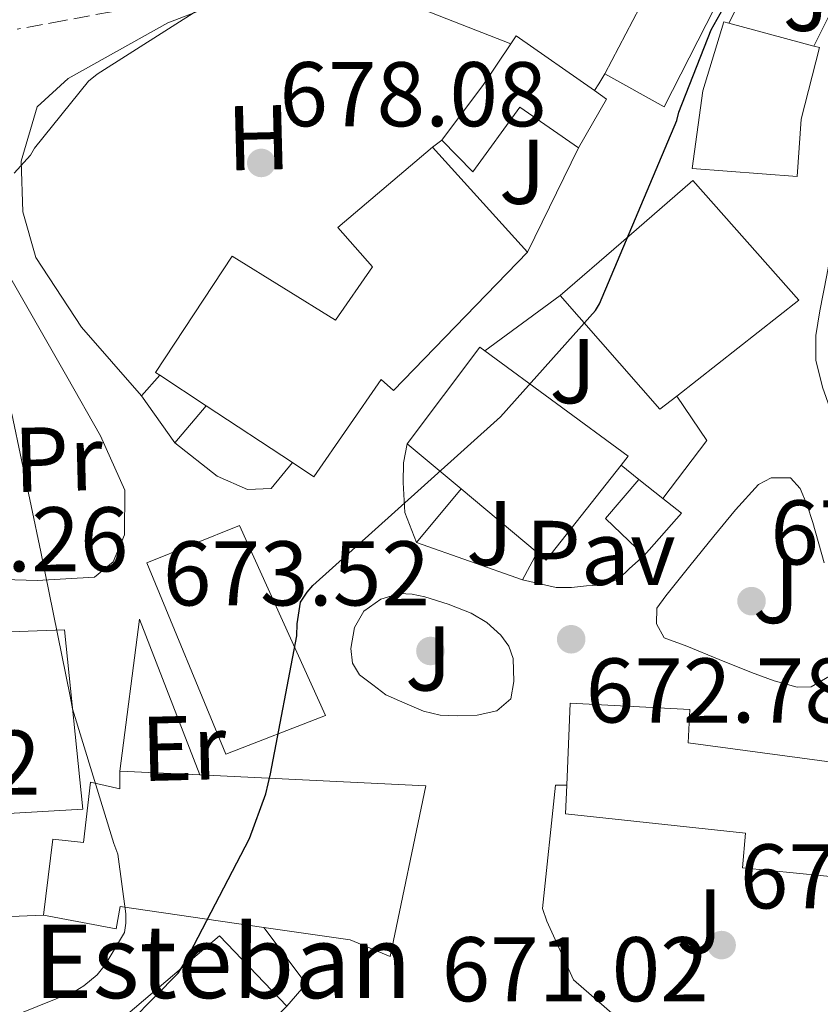
# Model space of a CAD drawing. Units: metres. Extents: x 624045 to 627486, y 4755001 to 4757376.
# Drawn here: x 626373 to 626461, y 4755493 to 4755600 of the extents above; entities that cross this region are included whole.
import ezdxf
from ezdxf.enums import TextEntityAlignment as Align

# ---------------------------------------------------------------- set-up
doc = ezdxf.new("R2010")
doc.units = ezdxf.units.M
doc.header["$MEASUREMENT"] = 0
doc.linetypes.add('DGN Style 3', pattern=[2.435890702152634, 1.739921930109024, -0.6959687720436097])
for name, color, linetype, lineweight in [('Barranco lineal', 142, 'DGN Style 3', 13), ('Camino', 7, 'DGN Style 3', 0), ('Caseta-cabaña', 1, 'Continuous', 0), ('Chamizo-cobertizo', 1, 'Continuous', 0), ('Cota de punto acotado terreno', 7, 'Continuous', 0), ('Curva de nivel directora', 30, 'Continuous', 30), ('Curva de nivel intermedia', 30, 'Continuous', 0), ('Edificio', 1, 'Continuous', 13), ('Etiqueta de uso rústico', 92, 'Continuous', 0), ('Iglesia-ermita', 1, 'Continuous', 13), ('Línea  de muro-pared o tapia', 1, 'Continuous', 13), ('Línea de asfalto', 7, 'Continuous', 13), ('Línea de muro de contención', 1, 'Continuous', 13), ('Pavimento', 7, 'Continuous', 0), ('Punto acotado terreno (símbolo)', 7, 'Continuous', 0), ('Texto de Iglesia-ermita', 51, 'Continuous', 0), ('Zona ajardinada', 92, 'Continuous', 0)]:
    doc.layers.add(name, color=color, linetype=linetype, lineweight=lineweight)
doc.styles.add('Style-Arial', font='arial.ttf')

# ---------------------------------------------------------------- blocks, each defined once
blk = doc.blocks.new('5PATER')
at = {"layer": 'Barranco lineal', "linetype": 'Continuous', "lineweight": 0}
h = blk.add_hatch(color=51, dxfattribs=at)
edge = h.paths.add_edge_path()
edge.add_ellipse((0, 0), major_axis=(-0.1095731443231308, -0.1110710700762829), ratio=0.9994222409660317, start_angle=0, end_angle=360)

msp = doc.modelspace()

# ---------------------------------------------------------------- linework, layer by layer
at = {"layer": 'Camino', "color": 7, "linetype": 'DGN Style 3', "lineweight": 0}
msp.add_polyline3d([(626419.4999999988, 4755604.65, 679.0200000000042), (626417.3299999983, 4755605.45, 679.1499999999943), (626415.1499999991, 4755606.250000001, 679.2799999999991), (626412.8099999988, 4755606.87, 679.5399999999937), (626410.4100000005, 4755607.150000001, 679.8600000000007), (626405.3900000004, 4755607.180000001, 680.3000000000029), (626400.37, 4755606.51, 680.6199999999953), (626395.7499999999, 4755605.400000001, 680.7599999999948), (626391.2100000002, 4755604.020000001, 680.8800000000047), (626387.3099999976, 4755602.300000002, 681.1699999999984), (626383.3400000002, 4755600.880000002, 681.3300000000019), (626378.1900000003, 4755599.930000001, 681.2200000000014), (626373.0499999993, 4755598.990000002, 681.1100000000006)], dxfattribs=at)
at = {"layer": 'Caseta-cabaña', "color": 1, "linetype": 'Continuous', "lineweight": 0, "extrusion": (0.06108493758739258, -0.04784599676091094, 0.9969851508392185), "elevation": -188594.8939526939, "flags": 128}
msp.add_lwpolyline([(4130100.293266323, 2431951.101640129), (4130100.293266322, 2431947.750804412)], dxfattribs=at)
at = {"layer": 'Caseta-cabaña', "color": 1, "linetype": 'Continuous', "lineweight": 0}
msp.add_polyline3d([(626445.5499999998, 4755546.16, 674.6100000000006), (626441.4500000002, 4755541.550000001, 674.4199999999983), (626437.2300000006, 4755545.58, 674.8600000000006), (626440.8799999999, 4755549.810000001, 675.0599999999977), (626443.5099999999, 4755547.75, 674.8000000000029)], close=True, dxfattribs=at)
msp.add_polyline3d([(626443.5099999999, 4755547.75, 674.8000000000029), (626445.5499999998, 4755546.16, 674.6100000000006), (626441.4500000002, 4755541.550000001, 674.4199999999983), (626437.2300000006, 4755545.58, 674.8600000000006), (626440.8799999999, 4755549.810000001, 675.0599999999977)], dxfattribs=at)
at = {"layer": 'Chamizo-cobertizo', "color": 1, "linetype": 'Continuous', "lineweight": 0, "extrusion": (-0.00666378523987494, -0.007353142327609846, 0.9999507614198745), "elevation": -38462.97111589375, "flags": 128}
msp.add_lwpolyline([(626377.2193859003, 4755404.697316797), (626379.2495407446, 4755406.937377355)], dxfattribs=at)
at = {"layer": 'Chamizo-cobertizo', "color": 1, "linetype": 'Continuous', "lineweight": 0, "elevation": 679.4700000000012, "flags": 128}
msp.add_lwpolyline([(626390.25, 4755553.84), (626386.5999999996, 4755558.960000001)], dxfattribs=at)
at = {"layer": 'Chamizo-cobertizo', "color": 1, "linetype": 'Continuous', "lineweight": 0, "extrusion": (0.004898845276186996, 0.005755786140216564, 0.9999714357124747), "elevation": 31119.99039001132, "flags": 128}
msp.add_lwpolyline([(626382.8349159843, 4755457.522595354), (626379.4047611869, 4755453.492528598)], dxfattribs=at)
at = {"layer": 'Chamizo-cobertizo', "color": 1, "linetype": 'Continuous', "lineweight": 0, "extrusion": (0.01094335810742568, 0.01315004348608017, 0.999853648925505), "elevation": 70067.69902671309, "flags": 128}
msp.add_lwpolyline([(626376.5542177024, 4755038.553782154), (626371.6930860113, 4755032.713277152)], dxfattribs=at)
at = {"layer": 'Chamizo-cobertizo', "color": 1, "linetype": 'Continuous', "lineweight": 0}
for points in [[(626393.6799999997, 4755557.869999999, 683.2100000000064), (626390.25, 4755553.84, 679.4700000000012), (626386.5999999996, 4755558.960000001, 679.4700000000012), (626388.6299999999, 4755561.199999999, 679.5)], [(626421.4800000006, 4755548.800000001, 681.4799999999959), (626416.6200000001, 4755542.960000001, 677.1000000000058), (626415.3399999999, 4755546.220000001, 677.0399999999936), (626415.1500000004, 4755549.49, 677.0399999999936), (626415.2100000001, 4755551.66, 677.0399999999936), (626415.5999999996, 4755553.710000001, 677.0399999999936)]]:
    msp.add_polyline3d(points, close=True, dxfattribs=at)
msp.add_polyline3d([(626416.6200000001, 4755542.960000001, 677.1000000000058), (626415.3399999999, 4755546.220000001, 677.0399999999936), (626415.1500000004, 4755549.49, 677.0399999999936), (626415.2100000001, 4755551.66, 677.0399999999936), (626415.5999999996, 4755553.710000001, 677.0399999999936)], dxfattribs=at)
at = {"layer": 'Curva de nivel directora', "color": 30, "linetype": 'Continuous', "lineweight": 30, "elevation": 675.0000000000002, "flags": 128}
msp.add_lwpolyline([(626382.9199999999, 4755488.170000001), (626390.6299999991, 4755495.949999999), (626391.4299999992, 4755497.200000001), (626398.3799999985, 4755510.640000001), (626400.1699999989, 4755515.5), (626400.6799999987, 4755517.710000001), (626403.5599999997, 4755532.750000001), (626403.5899999987, 4755534.060000001), (626403.98, 4755536.430000001), (626404.6799999995, 4755537.520000001), (626405.3199999987, 4755538.25), (626414.2500000005, 4755546.280000002), (626425.7699999984, 4755556.650000002), (626436.1699999988, 4755568.270000001), (626436.589999999, 4755569.000000002), (626445.029999999, 4755589.030000002), (626445.2599999993, 4755589.930000001), (626448.7799999996, 4755598.920000002), (626449.7699999998, 4755600.650000001), (626457.0299999996, 4755613.83), (626463.4400000002, 4755627.560000001), (626468.78, 4755641.960000002), (626472.1500000006, 4755651.92)], dxfattribs=at)
at = {"layer": 'Curva de nivel intermedia', "color": 30, "linetype": 'Continuous', "lineweight": 0, "elevation": 680.0000000000001, "flags": 128}
for points in [[(626372.7000000007, 4755583.26), (626374.4900000012, 4755585.24), (626374.9400000004, 4755585.98), (626380.8300000001, 4755593.309999999), (626381.7599999999, 4755594.069999999), (626393.0499999998, 4755601.239999999), (626396.9900000005, 4755603.100000001), (626401.120000001, 4755604.310000001), (626412.6400000012, 4755609.369999999), (626413.3400000008, 4755610.140000001), (626417.3300000007, 4755613.449999998)], [(626373.15, 4755491.480000001), (626379.3900000006, 4755493.98), (626380.3200000004, 4755494.55), (626381.7900000013, 4755495.769999998), (626382.6500000019, 4755496.859999998), (626384.7599999995, 4755500.380000002), (626384.9200000004, 4755501.4), (626384.9200000004, 4755502.429999999), (626384.0300000008, 4755508.949999999), (626383.6100000006, 4755510.109999999), (626379.070000001, 4755524.79), (626378.8400000008, 4755526.17), (626375.610000001, 4755541.949999999), (626372.4800000016, 4755556.989999999)]]:
    msp.add_lwpolyline(points, dxfattribs=at)
at = {"layer": 'Edificio', "color": 51, "linetype": 'Continuous', "lineweight": 13, "extrusion": (0.0927758999086166, -0.03147800746448119, 0.9951893123633374), "elevation": -90898.89881040293, "flags": 128}
msp.add_lwpolyline([(4704714.037016835, 930323.7947496678), (4704730.333348029, 930321.2543976549), (4704739.584490927, 930319.8139623706), (4704739.453947764, 930318.7932476787)], dxfattribs=at)
at = {"layer": 'Edificio', "color": 51, "linetype": 'Continuous', "lineweight": 13, "elevation": 679.8600000000006, "flags": 128}
msp.add_lwpolyline([(626450.6900000004, 4755599.65), (626459.9900000002, 4755597.130000001)], dxfattribs=at)
at = {"layer": 'Edificio', "color": 51, "linetype": 'Continuous', "lineweight": 13, "extrusion": (0.04755618875455525, 0.002771339668170466, 0.998864719863298), "elevation": 43650.88849585961, "flags": 128}
msp.add_lwpolyline([(4711099.698867775, -900972.7598556255), (4711100.523668923, -900973.3896199196), (4711094.056971014, -900981.5765557428)], dxfattribs=at)
at = {"layer": 'Edificio', "color": 51, "linetype": 'Continuous', "lineweight": 13, "extrusion": (-0.8183133872755743, 0.5567994867247731, 0.1426097184227114), "elevation": 2135397.883767984, "flags": 128}
msp.add_lwpolyline([(-4284138.557135332, -306986.6010717988), (-4284146.1434582, -306984.2065978801), (-4284151.510204753, -306984.3682501278)], dxfattribs=at)
at = {"layer": 'Edificio', "color": 51, "linetype": 'Continuous', "lineweight": 13, "extrusion": (0.0322758336096128, -0.01866041604135344, 0.9993047880591628), "elevation": -67841.66859760403, "flags": 128}
msp.add_lwpolyline([(4430574.422786415, 1836705.80309958), (4430574.278352384, 1836704.193739828), (4430568.144756374, 1836704.193739828)], dxfattribs=at)
at = {"layer": 'Edificio', "color": 51, "linetype": 'Continuous', "lineweight": 13, "extrusion": (0.008255765767233907, -0.009115575508935414, 0.9999243714475298), "elevation": -37495.40257628582, "flags": 128}
msp.add_lwpolyline([(626401.7326305715, 4755430.425125666), (626391.3614153437, 4755441.875601406)], dxfattribs=at)
at = {"layer": 'Edificio', "color": 51, "linetype": 'Continuous', "lineweight": 13, "extrusion": (0.01786904648650963, 0.02533098744590292, 0.9995194036399088), "elevation": 132333.3641240319, "flags": 128}
msp.add_lwpolyline([(2229361.54214996, -4245021.751771516), (2229362.226212583, -4245019.493662057), (2229378.270274172, -4245023.364706844)], dxfattribs=at)
at = {"layer": 'Edificio', "color": 51, "linetype": 'Continuous', "lineweight": 13, "extrusion": (0.02314464371025341, 0.03182388509056226, 0.9992254829643148), "elevation": 166519.6126353571, "flags": 128}
msp.add_lwpolyline([(2290477.200200342, -4211136.838362331), (2290476.998016321, -4211150.053051945), (2290476.317942796, -4211150.053051945)], dxfattribs=at)
at = {"layer": 'Edificio', "color": 51, "linetype": 'Continuous', "lineweight": 13, "extrusion": (0.01015169945714833, -0.007931015207200113, 0.9999170175549145), "elevation": -30675.97691152131, "flags": 128}
msp.add_lwpolyline([(626384.8822796425, 4755470.142631584), (626400.5240116697, 4755458.642269886), (626399.7740503195, 4755457.682239693)], dxfattribs=at)
at = {"layer": 'Edificio', "color": 51, "linetype": 'Continuous', "lineweight": 13, "extrusion": (0.004140266207026866, -0.002730116132657464, 0.9999877022552013), "elevation": -9706.587077016182, "flags": 128}
msp.add_lwpolyline([(626380.4324153054, 4755552.422759119), (626385.48249623, 4755549.092746709)], dxfattribs=at)
at = {"layer": 'Edificio', "color": 51, "linetype": 'Continuous', "lineweight": 13, "extrusion": (0.005189174185727932, -0.003422646802792395, 0.9999806787934122), "elevation": -12342.93222533214, "flags": 128}
msp.add_lwpolyline([(626381.7009110581, 4755543.47901758), (626391.1011477411, 4755537.278981266)], dxfattribs=at)
at = {"layer": 'Edificio', "color": 51, "linetype": 'Continuous', "lineweight": 13, "extrusion": (0.0300370442778921, -0.02508195363655139, 0.9992340424409197), "elevation": -99781.64677133228, "flags": 128}
msp.add_lwpolyline([(4051766.525335332, 2565322.664177253), (4051766.525335331, 2565330.33049971)], dxfattribs=at)
at = {"layer": 'Edificio', "color": 51, "linetype": 'Continuous', "lineweight": 13, "extrusion": (0.03120023635561554, -0.02470144073845539, 0.9992078783100133), "elevation": -97243.45684921673, "flags": 128}
msp.add_lwpolyline([(4117341.962261387, 2458807.502828116), (4117328.735735009, 2458807.502828116), (4117328.774906292, 2458808.759277721)], dxfattribs=at)
at = {"layer": 'Edificio', "color": 51, "linetype": 'Continuous', "lineweight": 13, "extrusion": (0.02971098442521602, -0.02481867088876049, 0.9992503645132185), "elevation": -98733.83258833064, "flags": 128}
msp.add_lwpolyline([(4051308.937781733, 2566074.933867765), (4051308.937781733, 2566085.782890762)], dxfattribs=at)
at = {"layer": 'Edificio', "color": 1, "linetype": 'Continuous', "lineweight": 13}
for points in [[(626450.0499999998, 4755616.560000001, 682.25), (626453.5300000003, 4755614.850000001, 681.8699999999953), (626455.5300000003, 4755613.869999999, 681.6499999999943), (626443.6299999999, 4755590.51, 681.3300000000017), (626437.1699999999, 4755594.09, 682.7400000000052), (626444.7999999998, 4755608.710000001, 682.4900000000052), (626449.1299999999, 4755617.01, 682.3500000000058)], [(626458.6100000005, 4755589.17, 680.179999999993), (626458.1600000003, 4755582.890000001, 679.6600000000036), (626446.7000000002, 4755583.789999999, 679.3399999999965), (626447.8499999996, 4755592.24, 679.7899999999936), (626450.1600000003, 4755599.789999999, 679.8600000000006), (626450.6900000004, 4755599.65, 679.8600000000006), (626459.9900000002, 4755597.130000001, 679.8600000000006), (626460.5899999999, 4755596.970000001, 679.8600000000006)], [(626437.3600000005, 4755591.34, 681.3300000000017), (626434.29, 4755586.029999999, 681.3300000000017), (626427.8899999997, 4755590.449999999, 681.070000000007), (626422.7599999999, 4755583.41, 677.8699999999953), (626419.3700000001, 4755586.859999999, 679.6000000000058), (626423.9199999999, 4755592.939999999, 681.9700000000012), (626426.9199999999, 4755597.390000001, 681.8099999999977), (626427.5, 4755598.25, 681.779999999999), (626436.04, 4755592.27, 681.3899999999994)], [(626393.6799999997, 4755557.869999999, 683.2100000000064), (626388.6299999999, 4755561.199999999, 683.2400000000052), (626388.1399999997, 4755561.52, 683.25), (626396.5199999996, 4755574.189999999, 683.6300000000047), (626407.79, 4755567.220000001, 683.7599999999948), (626411.8200000003, 4755573.039999999, 683.6999999999971), (626408.04, 4755577.33, 683.1199999999953), (626418.3499999996, 4755586.09, 682.9900000000052), (626428.7199999997, 4755574.640000001, 682.8000000000029), (626414.1200000001, 4755559.539999999, 683.25), (626412.7800000003, 4755560.75, 683.1199999999953), (626405.4199999999, 4755550.130000001, 683.1199999999953), (626403.0800000001, 4755551.67, 683.1399999999994)], [(626445.04, 4755558.939999999, 676.7100000000064), (626443.1799999997, 4755557.49, 676.779999999999), (626432.2999999998, 4755569.9, 676.6600000000036), (626438.9600000001, 4755575.66, 679.7899999999936), (626446.7699999996, 4755582.449999999, 676.0800000000017), (626458.3499999996, 4755569.390000001, 676.1399999999994)], [(626421.4800000006, 4755548.800000001, 681.4799999999959), (626415.5999999996, 4755553.710000001, 681.779999999999), (626423.5300000003, 4755564.27, 681.2599999999948), (626424.0800000001, 4755563.869999999, 681.2599999999948), (626439.7199999997, 4755552.369999999, 681.0099999999948), (626438.9699999997, 4755551.41, 681.0099999999948), (626430.7599999999, 4755541.039999999, 681.0099999999948), (626429.7999999998, 4755541.850000001, 681.0599999999977)], [(626406.7000000002, 4755524.08, 680.5), (626395.8200000003, 4755519.859999999, 681.3899999999994), (626387.1799999997, 4755540.720000001, 681.3899999999994), (626397.29, 4755544.82, 680.9400000000023)], [(626364.6500000004, 4755497.710000001, 695.2200000000012), (626347.4299999997, 4755496.82, 695.4700000000012), (626344.2999999998, 4755529.460000001, 695.5399999999936), (626360.5599999997, 4755531.380000001, 697.5200000000041), (626360.5599999997, 4755532.779999999, 690.1000000000058), (626361.3600000005, 4755532.810000001, 690.0099999999948), (626378.2199999997, 4755533.42, 688.2400000000052), (626380.2000000002, 4755513.84, 691.0599999999977), (626368.2999999998, 4755513.140000001, 691.7599999999948), (626368.7999999998, 4755501.99, 690.3699999999953), (626368.8700000001, 4755500.34, 690.1600000000036), (626364.4299999997, 4755500.230000001, 695.1499999999943)], [(626464.0700000003, 4755507.380000001, 680.7899999999936), (626463.9800000006, 4755506.289999999, 680.820000000007), (626452.2000000002, 4755507.439999999, 680.9400000000023), (626452.5199999996, 4755511.210000001, 680.9400000000023), (626432.8799999999, 4755513.33, 682.929999999993), (626433.0099999999, 4755516.460000001, 682.5500000000029), (626433.3899999997, 4755525.42, 681.4600000000064), (626446.4400000004, 4755524.720000001, 682.1600000000036), (626446.25, 4755521.07, 681.9700000000012), (626464.9400000004, 4755518.57, 680.5599999999977)], [(626402.4699999997, 4755492.34, 682.029999999999), (626392.8700000001, 4755482.800000001, 681.8999999999943), (626391.9500000002, 4755483.83, 682), (626385.1299999999, 4755491.5, 682.7400000000052), (626395.1100000005, 4755500.02, 681.9700000000012)]]:
    msp.add_polyline3d(points, close=True, dxfattribs=at)
at = {"layer": 'Edificio', "color": 51, "linetype": 'Continuous', "lineweight": 13}
for points in [[(626453.5300000003, 4755614.850000001, 681.8699999999953), (626455.5300000003, 4755613.869999999, 681.6499999999943), (626443.6299999999, 4755590.51, 681.3300000000017), (626437.1699999999, 4755594.09, 682.7400000000052)], [(626459.9900000002, 4755597.130000001, 679.8600000000006), (626460.5899999999, 4755596.970000001, 679.8600000000006), (626458.6100000005, 4755589.17, 680.179999999993), (626458.1600000003, 4755582.890000001, 679.6600000000036), (626446.7000000002, 4755583.789999999, 679.3399999999965), (626447.8499999996, 4755592.24, 679.7899999999936), (626450.1600000003, 4755599.789999999, 679.8600000000006), (626450.6900000004, 4755599.65, 679.8600000000006)], [(626434.29, 4755586.029999999, 681.3300000000017), (626427.8899999997, 4755590.449999999, 681.070000000007), (626422.7599999999, 4755583.41, 677.8699999999953), (626419.3700000001, 4755586.859999999, 679.6000000000058)], [(626418.3499999996, 4755586.09, 682.9900000000052), (626408.04, 4755577.33, 683.1199999999953), (626411.8200000003, 4755573.039999999, 683.6999999999971), (626407.79, 4755567.220000001, 683.7599999999948), (626396.5199999996, 4755574.189999999, 683.6300000000047), (626388.1399999997, 4755561.52, 683.25), (626388.6299999999, 4755561.199999999, 683.2400000000052)], [(626432.2999999998, 4755569.9, 676.6600000000036), (626438.9600000001, 4755575.66, 679.7899999999936), (626446.7699999996, 4755582.449999999, 676.0800000000017), (626458.3499999996, 4755569.390000001, 676.1399999999994), (626445.04, 4755558.939999999, 676.7100000000064)], [(626403.0800000001, 4755551.67, 683.1399999999994), (626405.4199999999, 4755550.130000001, 683.1199999999953), (626412.7800000003, 4755560.75, 683.1199999999953), (626414.1200000001, 4755559.539999999, 683.25), (626428.7199999997, 4755574.640000001, 682.8000000000029)], [(626397.29, 4755544.82, 680.9400000000023), (626387.1799999997, 4755540.720000001, 681.3899999999994), (626395.8200000003, 4755519.859999999, 681.3899999999994), (626406.7000000002, 4755524.08, 680.5), (626397.29, 4755544.82, 680.9400000000023)], [(626368.7999999998, 4755501.99, 690.3699999999953), (626368.2999999998, 4755513.140000001, 691.7599999999948), (626380.2000000002, 4755513.84, 691.0599999999977), (626378.2199999997, 4755533.42, 688.2400000000052), (626361.3600000005, 4755532.810000001, 690.0099999999948)], [(626464.0700000003, 4755507.380000001, 680.7899999999936), (626464.9400000004, 4755518.57, 680.5599999999977), (626446.25, 4755521.07, 681.9700000000012), (626446.4400000004, 4755524.720000001, 682.1600000000036), (626433.3899999997, 4755525.42, 681.4600000000064), (626433.0099999999, 4755516.460000001, 682.5500000000029)], [(626433.0099999999, 4755516.460000001, 682.5500000000029), (626432.8799999999, 4755513.33, 682.929999999993), (626452.5199999996, 4755511.210000001, 680.9400000000023), (626452.2000000002, 4755507.439999999, 680.9400000000023), (626463.9800000006, 4755506.289999999, 680.820000000007), (626464.0700000003, 4755507.380000001, 680.7899999999936)], [(626391.9500000002, 4755483.83, 682), (626385.1299999999, 4755491.5, 682.7400000000052), (626395.1100000005, 4755500.02, 681.9700000000012), (626402.4699999997, 4755492.34, 682.029999999999)]]:
    msp.add_polyline3d(points, dxfattribs=at)
at = {"layer": 'Iglesia-ermita', "color": 1, "linetype": 'Continuous', "lineweight": 13, "extrusion": (-0.3518862261688773, 0.01692923424959919, 0.9358896755816618), "elevation": -139265.6677078795, "flags": 128}
msp.add_lwpolyline([(-4780124.558025164, 371918.5664895728), (-4780124.558025164, 371927.9053010599)], dxfattribs=at)
at = {"layer": 'Iglesia-ermita', "color": 1, "linetype": 'Continuous', "lineweight": 13}
msp.add_polyline3d([(626417.6399999997, 4755516.4, 699.6999999999971), (626413.7400000002, 4755497.779999999, 681.7100000000064), (626409.3899999997, 4755499.57, 686.5800000000017), (626399.9600000001, 4755500.939999999, 686.5500000000029), (626384.2999999998, 4755503.220000001, 686.5099999999948), (626383.8499999996, 4755500.779999999, 685.0399999999936), (626375.9100000003, 4755502.26, 685.5500000000029), (626376.9400000004, 4755510.58, 686.5800000000017), (626380.2699999996, 4755510.189999999, 686.8999999999943), (626381.04, 4755516.779999999, 687.0899999999965), (626384.2400000002, 4755516.08, 687.0899999999965), (626384.2400000002, 4755518, 687.0899999999965), (626392.9699999997, 4755517.58, 690.3800000000047)], close=True, dxfattribs=at)
for points in [[(626375.9100000003, 4755502.26, 685.5500000000029), (626376.9400000004, 4755510.58, 686.5800000000017), (626380.2699999996, 4755510.189999999, 686.8999999999943), (626381.04, 4755516.779999999, 687.0899999999965), (626384.2400000002, 4755516.08, 687.0899999999965), (626384.2400000002, 4755518, 687.0899999999965)], [(626392.9699999997, 4755517.58, 690.3800000000047), (626417.6399999997, 4755516.4, 699.6999999999971), (626413.7400000002, 4755497.779999999, 681.7100000000064), (626409.3899999997, 4755499.57, 686.5800000000017), (626399.9600000001, 4755500.939999999, 686.5500000000029)], [(626399.9600000001, 4755500.939999999, 686.5500000000029), (626384.2999999998, 4755503.220000001, 686.5099999999948), (626383.8499999996, 4755500.779999999, 685.0399999999936), (626375.9100000003, 4755502.26, 685.5500000000029)]]:
    msp.add_polyline3d(points, dxfattribs=at)
at = {"layer": 'Línea  de muro-pared o tapia', "color": 1, "linetype": 'Continuous', "lineweight": 13, "flags": 128}
for points, elevation in [([(626418.3499999996, 4755586.09), (626419.3700000001, 4755586.859999999)], 679.9199999999983), ([(626424.0800000001, 4755563.869999999), (626432.2999999998, 4755569.9)], 675.820000000007), ([(626440.8799999999, 4755549.810000001), (626438.9699999997, 4755551.41)], 674.929999999993)]:
    msp.add_lwpolyline(points, dxfattribs=dict(at, elevation=elevation))
at = {"layer": 'Línea  de muro-pared o tapia', "color": 1, "linetype": 'Continuous', "lineweight": 13, "extrusion": (-0.004157642067139327, -0.00850189284307728, 0.9999552149124111), "elevation": -42358.96271079357, "flags": 128}
msp.add_lwpolyline([(626431.6903092678, 4755397.767007139), (626426.1198584776, 4755386.376595471)], dxfattribs=at)
at = {"layer": 'Línea  de muro-pared o tapia', "color": 1, "linetype": 'Continuous', "lineweight": 13, "extrusion": (0.03462801312236699, -0.02616217395207222, 0.999057776788359), "elevation": -102050.0879943615, "flags": 128}
msp.add_lwpolyline([(4171999.698538538, 2364694.265405518), (4171997.793994612, 2364688.735449603), (4171989.847945279, 2364688.735449603)], dxfattribs=at)
at = {"layer": 'Línea  de muro-pared o tapia', "color": 1, "linetype": 'Continuous', "lineweight": 13, "extrusion": (0.01918010557199529, -0.00679088366785834, 0.9997929822964635), "elevation": -19605.07178384431, "flags": 128}
msp.add_lwpolyline([(4691927.284746459, 996492.1421565464), (4691927.28474646, 996504.429096768)], dxfattribs=at)
at = {"layer": 'Línea  de muro-pared o tapia', "color": 1, "linetype": 'Continuous', "lineweight": 13, "extrusion": (0.005564781896260218, 0.01039918617376914, 0.9999304426455725), "elevation": 53614.04335752975, "flags": 128}
msp.add_lwpolyline([(626416.3466329232, 4755241.437744644), (626414.7464350967, 4755238.447582958)], dxfattribs=at)
at = {"layer": 'Línea  de muro-pared o tapia', "color": 1, "linetype": 'Continuous', "lineweight": 13, "extrusion": (0.05049540718916512, 0.001917547108346427, 0.9987224523689692), "elevation": 41432.6804135533, "flags": 128}
msp.add_lwpolyline([(4728307.770295236, -805318.5443237188), (4728307.770295236, -805311.4200974447)], dxfattribs=at)
at = {"layer": 'Línea  de muro-pared o tapia', "color": 1, "linetype": 'Continuous', "lineweight": 13}
for points in [[(626450.6900000004, 4755599.65, 674.2700000000041), (626456.2400000002, 4755610.539999999, 674.2200000000012), (626465.5800000001, 4755608.369999999, 672.9400000000023), (626459.9900000002, 4755597.130000001, 672.9400000000023)], [(626386.5999999996, 4755558.960000001, 678.5800000000017), (626380.0800000001, 4755566.449999999, 678.6999999999971), (626375.0800000001, 4755574.060000001, 679.4100000000036), (626373.6799999997, 4755579.060000001, 679.9199999999983), (626373.4800000006, 4755584.560000001, 680.2400000000052), (626375.2100000001, 4755590.51, 680.5), (626378.6100000005, 4755593.58, 680.5599999999977), (626389.4900000002, 4755599.66, 681.070000000007), (626399.0899999999, 4755603.380000001, 680.9400000000023), (626406.3200000003, 4755604.140000001, 680.6900000000023), (626416.75, 4755601.33, 678.8999999999943), (626426.9199999999, 4755597.390000001, 678.1300000000047)], [(626367.2599999999, 4755568.619999999, 682.0399999999936), (626367.6600000003, 4755585.199999999, 680.3699999999953), (626368.9400000004, 4755585.26, 680.2400000000052), (626369.7699999996, 4755579.25, 680.0500000000029), (626372.2000000002, 4755572.02, 679.8600000000006), (626378.4800000006, 4755561.07, 679.6600000000036), (626382.1200000001, 4755554.609999999, 679.4100000000036), (626384.8099999997, 4755548.66, 679.4100000000036), (626384.75, 4755543.789999999, 679.6000000000058), (626383.5300000003, 4755540.850000001, 680.3699999999953), (626381.4800000006, 4755539.180000001, 680.9400000000023), (626375.2100000001, 4755538.800000001, 682.4799999999959), (626366.7000000002, 4755539.060000001, 683.3699999999953)], [(626403.0800000001, 4755551.67, 676.4199999999983), (626400.75, 4755548.850000001, 676.529999999999), (626398.1900000004, 4755548.720000001, 676.779999999999), (626394.8600000005, 4755550.189999999, 676.9100000000036), (626390.25, 4755553.84, 677.1699999999983)], [(626464.0700000003, 4755507.380000001, 672.8899999999994), (626464.8799999999, 4755507.5, 672.8800000000047), (626466.1500000004, 4755492.01, 672.0500000000029), (626465, 4755490.609999999, 671.9799999999959), (626459.0499999998, 4755490.289999999, 671.8600000000006), (626439.0800000001, 4755490.609999999, 671.7899999999936), (626433.7699999996, 4755495.210000001, 672.3000000000029), (626430.8300000001, 4755501.619999999, 672.5599999999977), (626430.3799999999, 4755503.02, 672.6199999999953), (626431.79, 4755516.460000001, 672.5), (626433.0099999999, 4755516.460000001, 672.5200000000041)]]:
    msp.add_polyline3d(points, dxfattribs=at)
at = {"layer": 'Línea de asfalto', "color": 7, "linetype": 'Continuous', "lineweight": 13, "flags": 128}
for points, elevation in [([(626436.0399999992, 4755592.27), (626436.5300000008, 4755593.01), (626437.1700000024, 4755594.090000002)], 675.3099999999978), ([(626458.1600000006, 4755527.15), (626455.6399999993, 4755527.87), (626453.1600000005, 4755528.75), (626449.6400000001, 4755530.189999999), (626446.1199999996, 4755531.630000002), (626443.6299999976, 4755532.53), (626442.8000000005, 4755534.060000001), (626442.8599999986, 4755535.790000001), (626443.8199999997, 4755537.130000004), (626446.4400000017, 4755540.4), (626449.0700000002, 4755543.660000001), (626451.4299999983, 4755546.510000001), (626453.9299999995, 4755549.290000002), (626455.3399999999, 4755550), (626457.4499999998, 4755550), (626458.4800000002, 4755548.850000001), (626459.2600000004, 4755547.01), (626459.8799999994, 4755545.130000002), (626461.1000000021, 4755540.720000002)], 672.880000000005), ([(626461.6799999988, 4755528.37), (626459.6900000017, 4755527.210000004), (626458.1600000006, 4755527.15)], 672.880000000005)]:
    msp.add_lwpolyline(points, dxfattribs=dict(at, elevation=elevation))
at = {"layer": 'Línea de asfalto', "color": 7, "linetype": 'Continuous', "lineweight": 13}
for points in [[(626475.9599999995, 4755520.619999999, 672.800000000003), (626474.7600000014, 4755520.619999999, 672.779999999999), (626471.9200000004, 4755520.619999999, 672.7500000000001), (626470.6999999977, 4755526.32, 672.779999999999), (626469.4799999996, 4755532.010000002, 672.8200000000071), (626468.409999999, 4755536.67, 672.7200000000012), (626467.1799999997, 4755541.290000002, 672.5599999999978), (626465.4299999995, 4755546.949999999, 672.4700000000014), (626463.5300000019, 4755552.560000001, 672.3699999999953), (626462.7399999984, 4755554.800000002, 672.2100000000065), (626461.9299999991, 4755557.040000001, 672.050000000003), (626460.9400000012, 4755559.92, 672.0200000000041), (626460.1999999991, 4755562.859999999, 671.979999999996), (626460.1900000002, 4755565.550000001, 671.8999999999943), (626460.6499999984, 4755568.240000002, 671.7899999999937), (626461.3900000005, 4755572.140000002, 671.6000000000058), (626461.6799999988, 4755573.680000001, 671.5200000000043)], [(626441.4499999982, 4755541.550000002, 673.3300000000019), (626439.8799999991, 4755540.109999999, 673.4199999999983), (626438.699999999, 4755538.990000002, 673.5200000000042), (626437.0599999983, 4755538.340000002, 673.7100000000065), (626435.1799999987, 4755538.220000001, 673.8999999999943), (626433.52, 4755538.040000002, 673.7100000000065), (626431.8500000003, 4755538.030000002, 673.5200000000042), (626428.1999999981, 4755538.86, 673.6900000000023)], [(626421.1000000013, 4755524.020000001, 673.1999999999971), (626419.2100000004, 4755524.11, 673.3300000000019), (626417.390000001, 4755524.53, 673.5800000000017), (626415.339999999, 4755525.42, 673.8999999999943), (626413.2899999993, 4755526.32, 674.2200000000014), (626411.85, 4755527.410000001, 674.2599999999949), (626410.4100000005, 4755528.5, 674.2899999999937), (626409.6399999993, 4755529.790000002, 674.2899999999937), (626409.4499999994, 4755531.380000001, 674.2899999999937), (626409.8400000005, 4755533.680000002, 674.2899999999937), (626410.8599999998, 4755535.470000002, 674.2899999999937), (626412.7199999995, 4755536.75, 674.2899999999937), (626414.7600000001, 4755537.390000002, 674.2899999999937), (626416.1399999993, 4755537.310000001, 674.279999999999), (626417.5199999984, 4755537.01, 674.2200000000014), (626420.0799999976, 4755536.230000001, 673.9900000000054), (626422.5699999998, 4755535.220000002, 673.7100000000065), (626424.2999999998, 4755534.210000001, 673.4700000000014), (626425.8399999999, 4755532.850000001, 673.2599999999949), (626426.6999999982, 4755531.640000001, 673.25), (626427.1799999988, 4755530.290000003, 673.2599999999949), (626427.239999997, 4755527.790000002, 673.1999999999971), (626426.9200000018, 4755525.869999999, 673.1999999999971), (626425.3900000006, 4755524.590000001, 673.1999999999971), (626423.2399999981, 4755524.09, 673.1999999999971), (626421.1000000013, 4755524.020000001, 673.1999999999971)]]:
    msp.add_polyline3d(points, dxfattribs=at)
at = {"layer": 'Línea de muro de contención', "color": 1, "linetype": 'Continuous', "lineweight": 13, "extrusion": (0.3236046378035592, 0.04202417429449135, 0.9452586985407188), "elevation": 403190.3950341783, "flags": 128}
msp.add_lwpolyline([(4635252.263246093, -1165840.078377022), (4635268.425729146, -1165844.613775743), (4635250.722482311, -1165849.179819049)], dxfattribs=at)
at = {"layer": 'Línea de muro de contención', "color": 1, "linetype": 'Continuous', "lineweight": 13, "elevation": 675.1199999999952, "flags": 128}
msp.add_lwpolyline([(626402.4699999997, 4755492.34), (626404.5899999999, 4755494.77), (626399.9600000001, 4755500.939999999)], dxfattribs=at)

# ---------------------------------------------------------------- block references
at = {"layer": 'Punto acotado terreno (símbolo)', "color": 7, "linetype": 'Continuous', "lineweight": 0, "xscale": 10, "yscale": 10, "zscale": 10}
for p in [(626399.6799999994, 4755584.380000002, 678.0800000000017), (626453.1799999984, 4755536.550000001, 672.820000000007), (626433.4999999999, 4755532.390000002, 672.779999999999), (626418.1399999997, 4755531.11, 673.5200000000046), (626449.9200000018, 4755499.010000002, 671.5399999999936)]:
    msp.add_blockref('5PATER', p, dxfattribs=at)

# ---------------------------------------------------------------- texts
at = {"layer": 'Cota de punto acotado terreno', "color": 7, "linetype": 'Continuous', "lineweight": 0, "style": 'Style-Arial'}
for s, p in [('678.08', (626401.6600000003, 4755588.38, 678.0800000000017)), ('672.82', (626455.2300000008, 4755540.550000002, 672.820000000007)), ('684.26', (626356.0300000012, 4755539.800000001, 684.2599999999948)), ('673.52', (626388.940000002, 4755536.080000003, 673.5200000000041)), ('672.78', (626435.0799999986, 4755523.300000001, 672.779999999999)), ('684.52', (626346.4699999992, 4755515.42, 684.5200000000041)), ('671.54', (626451.8999999982, 4755503.01, 671.5399999999936)), ('671.02', (626419.3599999984, 4755492.869999998, 671.0200000000041))]:
    msp.add_text(s, height=7.000000000000002, dxfattribs=at).set_placement(p)
at = {"layer": 'Etiqueta de uso rústico', "color": 92, "linetype": 'Continuous', "lineweight": 0, "style": 'Style-Arial'}
for s, p in [('H', (626399.4015237851, 4755587.137345008, 678.3800000000047)), ('Pr', (626377.534058864, 4755552.067514153, 679.8600000000006)), ('Er', (626391.2140588632, 4755520.517514152, 678.6199999999953))]:
    msp.add_text(s, height=7.000000000000002, rotation=1.45912, dxfattribs=at).set_placement(p, align=Align.MIDDLE_CENTER)
at = {"layer": 'Pavimento', "color": 7, "linetype": 'Continuous', "lineweight": 0, "style": 'Style-Arial'}
msp.add_text('Pav', height=7.000000000000002, dxfattribs=at).set_placement((626436.7065374139, 4755541.817535176, 674), align=Align.MIDDLE_CENTER)
at = {"layer": 'Texto de Iglesia-ermita', "color": 51, "linetype": 'Continuous', "lineweight": 0, "style": 'Style-Arial'}
msp.add_text('Iglesia San Esteban', height=8, dxfattribs=at).set_placement((626317.8999999991, 4755493.220000002, 669.0200000000041))
at = {"layer": 'Zona ajardinada', "color": 92, "linetype": 'Continuous', "lineweight": 0, "style": 'Style-Arial'}
for p in [(626459.1477364898, 4755602.289184993, 673.3600000000006), (626428.1677364901, 4755583.409184992, 675.9100000000036), (626433.6777364877, 4755561.649184993, 674.8699999999953), (626424.5877364894, 4755543.979184992, 674.3000000000029), (626455.8777364918, 4755537.649184992, 672.8300000000017), (626417.9277364885, 4755530.289184993, 673.679999999993), (626447.4977364878, 4755501.609184992, 671.7299999999959)]:
    msp.add_text('J', height=7.000000000000002, dxfattribs=at).set_placement(p, align=Align.MIDDLE_CENTER)

doc.saveas('drawing.dxf')
